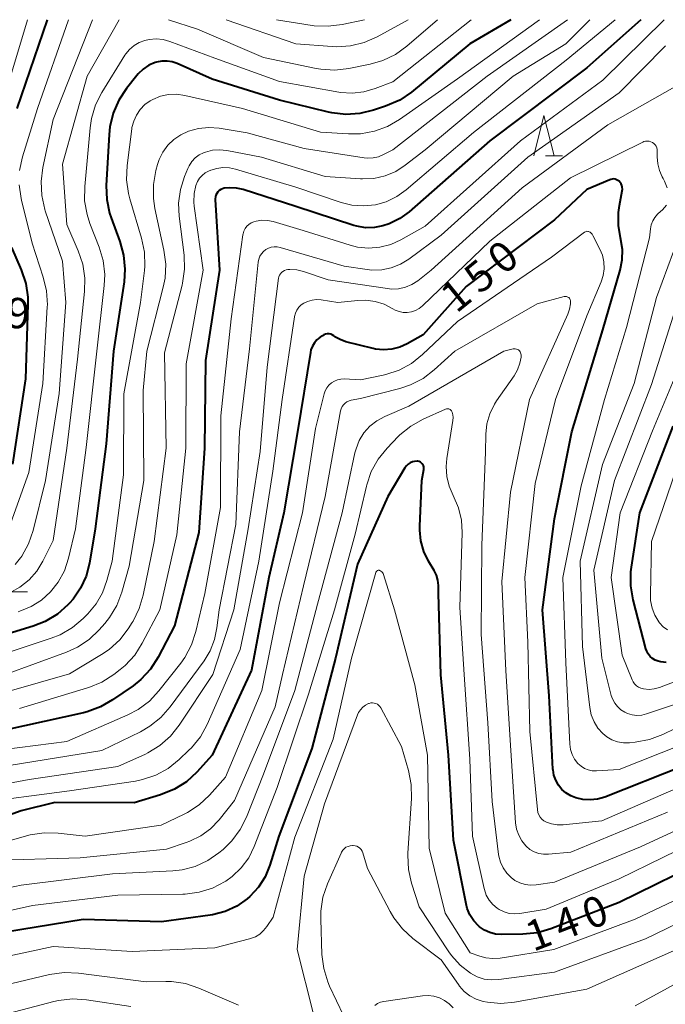
# Model space of a CAD drawing. Units: metres. Extents: x -70000 to -67999, y 25500 to 27000.
# Drawn here: x -68911 to -68831, y 26878 to 27000 of the extents above; entities that cross this region are included whole.
import ezdxf

# ---------------------------------------------------------------- set-up
doc = ezdxf.new("R2010")
doc.units = ezdxf.units.M
for name, color, linetype, lineweight in [('633200_針葉樹林', 7, 'Continuous', 13), ('710100_等高線(計曲線)', 7, 'Continuous', 40), ('710200_等高線(主曲線)', 7, 'Continuous', 13), ('731200_図化機測定による標高点', 7, 'Continuous', 40)]:
    doc.layers.add(name, color=color, linetype=linetype, lineweight=lineweight)
doc.styles.add('Style-WORKING', font='MS Gothic.ttf')

msp = doc.modelspace()

# ---------------------------------------------------------------- linework, layer by layer
at = {"layer": '633200_針葉樹林', "linetype": 'Continuous', "lineweight": 13}
for p, q in [((-68846.09, 26983.16), (-68844.01, 26983.16)), ((-68912.28, 26929.24), (-68910.2, 26929.24))]:
    msp.add_line(p, q, dxfattribs=at)
at = {"layer": '633200_針葉樹林', "linetype": 'Continuous', "lineweight": 13, "flags": 128}
msp.add_lwpolyline([(-68847.55, 26983.16), (-68846.3, 26988.16), (-68845.05, 26983.16)], dxfattribs=at)
at = {"layer": '710100_等高線(計曲線)', "linetype": 'Continuous', "lineweight": 40, "flags": 128}
for points, elevation in [([(-68850.39, 27000), (-68855.45, 26997), (-68862.7, 26991.04), (-68864.14, 26990.06), (-68865.88, 26989.29), (-68867.38, 26988.79), (-68869.07, 26988.38), (-68870.81, 26988.28), (-68872.55, 26988.48), (-68872.95, 26988.57), (-68879, 26990.06), (-68887.36, 26992.64), (-68891.67, 26994.57), (-68892.28, 26994.78), (-68892.93, 26994.88), (-68893.58, 26994.87), (-68894.22, 26994.75), (-68894.38, 26994.7), (-68895.17, 26994.36), (-68895.89, 26993.88), (-68896.51, 26993.29), (-68896.67, 26993.1), (-68897.94, 26991.5), (-68898.91, 26990.05), (-68899.6, 26988.45), (-68900.01, 26986.76), (-68900.11, 26985.81), (-68900.45, 26979.5), (-68900.39, 26977.76), (-68900.03, 26976.06), (-68899.84, 26975.5), (-68898.76, 26972.56), (-68898.3, 26970.88), (-68898.14, 26969.14), (-68898.25, 26967.58), (-68899.56, 26959), (-68900.46, 26947.54), (-68901.81, 26937), (-68902.52, 26932.77), (-68902.93, 26931.18), (-68903.62, 26929.68), (-68904.55, 26928.32), (-68905, 26927.82), (-68905.19, 26927.62), (-68906.5, 26926.47), (-68907.99, 26925.56), (-68909.51, 26924.96), (-68917.47, 26922.53)], 170), ([(-68834.32, 27000), (-68841, 26994.05), (-68853, 26985), (-68862.97, 26976.25), (-68864.14, 26975.39), (-68865.44, 26974.74), (-68866.21, 26974.49), (-68867.28, 26974.28), (-68868.36, 26974.27), (-68869.44, 26974.44), (-68869.82, 26974.56), (-68877, 26976.88), (-68883.5, 26978.98), (-68884.35, 26979.17), (-68885.22, 26979.21), (-68885.85, 26979.15), (-68886.08, 26979.09), (-68886.29, 26979), (-68886.48, 26978.86), (-68886.65, 26978.7), (-68886.79, 26978.51), (-68886.89, 26978.3), (-68886.95, 26978.07), (-68886.98, 26977.84), (-68886.97, 26977.74), (-68886.44, 26969), (-68888.16, 26957.84), (-68888.3, 26947), (-68889, 26936.58), (-68892, 26925), (-68894.03, 26921.14), (-68894.98, 26919.67), (-68896.16, 26918.39), (-68897.14, 26917.61), (-68899.66, 26915.85), (-68901.17, 26914.98), (-68902.81, 26914.38), (-68903.25, 26914.27), (-68913, 26912.13)], 160), ([(-68907.78, 27000), (-68911.53, 26989)], 180), ([(-68829, 26907.69), (-68838.77, 26903.84), (-68839.65, 26903.58), (-68840.56, 26903.48), (-68841.48, 26903.54), (-68842.37, 26903.75), (-68842.98, 26904), (-68843.57, 26904.35), (-68844.08, 26904.79), (-68844.51, 26905.31), (-68844.84, 26905.91), (-68845.06, 26906.54), (-68845.17, 26907.21), (-68845.18, 26907.3), (-68845.65, 26916.35), (-68846.47, 26927), (-68845, 26938.24), (-68842.86, 26949), (-68839, 26961.63), (-68836.87, 26969.01), (-68836.61, 26970.29), (-68836.59, 26971.59), (-68836.82, 26973), (-68837.09, 26974.55), (-68837.09, 26976.13), (-68836.96, 26977.03), (-68836.61, 26978.83), (-68836.59, 26979.05), (-68836.6, 26979.27), (-68836.66, 26979.49), (-68836.75, 26979.7), (-68836.87, 26979.88), (-68836.99, 26980.01), (-68837.14, 26980.12), (-68837.3, 26980.21), (-68837.48, 26980.27), (-68837.67, 26980.3), (-68837.86, 26980.29), (-68838.04, 26980.25), (-68838.16, 26980.21), (-68841, 26978.98), (-68845, 26975.26), (-68855.91, 26967)], 150), ([(-68912.17, 26971.83), (-68910.96, 26969.04), (-68910.42, 26967.38), (-68910.16, 26965.66), (-68910.15, 26964.78), (-68910.43, 26955.57), (-68912.05, 26945)], 180), ([(-68855.91, 26967), (-68861.22, 26961), (-68863.22, 26959.89), (-68864.14, 26959.48), (-68865.12, 26959.23), (-68866.13, 26959.16), (-68867.14, 26959.26), (-68867.44, 26959.33), (-68870.79, 26960.17), (-68871.5, 26960.42), (-68872.16, 26960.78), (-68872.31, 26960.89), (-68872.49, 26961), (-68872.68, 26961.08), (-68872.89, 26961.12), (-68873.1, 26961.12), (-68873.31, 26961.09), (-68873.51, 26961.03), (-68873.71, 26960.91), (-68874, 26960.71), (-68874.38, 26960.4), (-68874.7, 26960.02), (-68874.95, 26959.6), (-68875.13, 26959.14), (-68875.19, 26958.83), (-68876.8, 26949), (-68878.49, 26939), (-68880.32, 26931), (-68882.46, 26919.54), (-68887.33, 26909), (-68889.25, 26906.92), (-68890.53, 26905.74), (-68892, 26904.81), (-68893.74, 26904.1), (-68897, 26903.13), (-68906.83, 26903.17), (-68911, 26902.14), (-68921.76, 26898.24)], 150), ([(-68831.16, 26920.49), (-68831.83, 26920.57), (-68832.18, 26920.65), (-68832.53, 26920.79), (-68832.86, 26920.99), (-68833.14, 26921.24), (-68833.38, 26921.54), (-68833.56, 26921.87), (-68833.67, 26922.19), (-68835.25, 26928.23), (-68835.54, 26929.95), (-68835.53, 26931.69), (-68835.46, 26932.27), (-68834.43, 26939), (-68830.3, 26949.7)], 160), ([(-68825.58, 26896.42), (-68837, 26890.8), (-68845.43, 26887.54), (-68847.11, 26887.05), (-68848.92, 26886.86), (-68851.55, 26886.83), (-68852.28, 26886.89), (-68852.99, 26887.07), (-68853.65, 26887.37), (-68854.26, 26887.78), (-68854.41, 26887.91), (-68854.99, 26888.53), (-68855.46, 26889.25), (-68855.79, 26890.04), (-68855.94, 26890.61), (-68857.5, 26898.5), (-68858.12, 26909), (-68859.05, 26918.95), (-68859.33, 26929), (-68859.36, 26930), (-68859.43, 26930.66), (-68859.61, 26931.29), (-68859.89, 26931.86), (-68860.57, 26933), (-68861.16, 26934.22), (-68861.53, 26935.53), (-68861.66, 26936.87), (-68861.66, 26937.33), (-68861.4, 26943), (-68861.17, 26944.36), (-68861.16, 26944.51), (-68861.17, 26944.67), (-68861.21, 26944.81), (-68861.27, 26944.95), (-68861.36, 26945.07), (-68861.47, 26945.18), (-68861.59, 26945.26), (-68861.73, 26945.33), (-68861.88, 26945.37), (-68862, 26945.38), (-68862.3, 26945.36), (-68862.58, 26945.29), (-68862.86, 26945.17), (-68863.1, 26945.01), (-68863.32, 26944.81), (-68863.51, 26944.55), (-68865.62, 26941)], 140), ([(-68865.62, 26941), (-68869.36, 26932.64), (-68872.07, 26921), (-68875, 26909.83), (-68879.1, 26899), (-68880.22, 26895.41), (-68880.81, 26893.98), (-68881.63, 26892.69), (-68882.67, 26891.55), (-68883, 26891.26), (-68884.31, 26890.35), (-68885.75, 26889.68), (-68887.29, 26889.28), (-68887.58, 26889.23), (-68893.61, 26888.39), (-68903.29, 26888.71), (-68915, 26886.78)], 140)]:
    msp.add_lwpolyline(points, dxfattribs=dict(at, elevation=elevation))
at = {"layer": '710200_等高線(主曲線)', "linetype": 'Continuous', "lineweight": 13, "flags": 128}
for points, elevation in [([(-68831.41, 27000), (-68839, 26992.53), (-68849.2, 26985), (-68861, 26974.46), (-68864, 26972.77), (-68865.26, 26972.19), (-68866.6, 26971.85), (-68867.99, 26971.74), (-68869.36, 26971.88), (-68870.29, 26972.11), (-68876.08, 26973.92), (-68879.8, 26975.03), (-68880.49, 26975.17), (-68881.2, 26975.19), (-68881.89, 26975.09), (-68882.19, 26975.01), (-68882.51, 26974.87), (-68882.8, 26974.68), (-68883.05, 26974.45), (-68883.26, 26974.17), (-68883.42, 26973.86), (-68883.52, 26973.53), (-68883.55, 26973.39), (-68885.01, 26963), (-68886.28, 26951), (-68886.33, 26939.67), (-68888.27, 26929), (-68889.35, 26924.32), (-68889.89, 26922.66), (-68890.71, 26921.12), (-68891.24, 26920.39), (-68893.93, 26916.97), (-68895.12, 26915.7), (-68896.52, 26914.65), (-68897.77, 26913.99), (-68905.31, 26910.69), (-68917, 26909.22)], 158), ([(-68840.62, 27000), (-68843.58, 26997), (-68850.09, 26993), (-68861, 26983.9), (-68863.45, 26982), (-68864.64, 26981.23), (-68865.95, 26980.68), (-68867.33, 26980.37), (-68868.74, 26980.3), (-68868.99, 26980.31), (-68873.38, 26980.62), (-68881.24, 26983), (-68885.53, 26983.82), (-68886.42, 26983.92), (-68887.32, 26983.85), (-68888.19, 26983.63), (-68888.4, 26983.55), (-68888.95, 26983.28), (-68889.44, 26982.91), (-68889.87, 26982.46), (-68890.21, 26981.94), (-68890.36, 26981.61), (-68890.78, 26980.62), (-68891.28, 26979), (-68891.51, 26977.32), (-68891.44, 26975.68), (-68890.83, 26970.89), (-68890.77, 26969.15), (-68891.01, 26967.42), (-68891.07, 26967.15), (-68893.23, 26958.77), (-68893.03, 26947), (-68894.53, 26935.47), (-68895.87, 26928.83), (-68896.36, 26927.15), (-68897.14, 26925.59), (-68897.24, 26925.43), (-68897.73, 26924.66), (-68898.79, 26923.28), (-68900.08, 26922.1), (-68901.02, 26921.46), (-68905, 26919.08), (-68916.09, 26915.91)], 164), ([(-68846.83, 27000), (-68857, 26992.7), (-68864.16, 26987.66), (-68865.66, 26986.79), (-68867.28, 26986.19), (-68868.98, 26985.89), (-68870.46, 26985.86), (-68873.93, 26986.07), (-68883.61, 26989), (-68890.73, 26990.63), (-68891.74, 26990.77), (-68892.75, 26990.74), (-68893.74, 26990.53), (-68894.68, 26990.14), (-68895, 26989.97), (-68895.67, 26989.49), (-68896.25, 26988.9), (-68896.72, 26988.21), (-68897.06, 26987.46), (-68897.27, 26986.66), (-68897.29, 26986.48), (-68897.86, 26981.95), (-68897.93, 26980.21), (-68897.7, 26978.48), (-68897.53, 26977.86), (-68896.08, 26972.96), (-68895.74, 26971.25), (-68895.69, 26969.51), (-68895.74, 26968.97), (-68896.2, 26965), (-68898.28, 26953.72), (-68898.31, 26943.69), (-68899.73, 26933), (-68900.36, 26930.62), (-68900.91, 26929.11), (-68901.72, 26927.72), (-68902.73, 26926.5), (-68903.31, 26925.92), (-68904.64, 26924.8), (-68906.15, 26923.92), (-68907.27, 26923.48), (-68915.1, 26920.9)], 168), ([(-68910.2, 27000), (-68913, 26990.63)], 182), ([(-68898.85, 27000), (-68902.82, 26993), (-68905.86, 26982.14), (-68905.33, 26974.67), (-68903.91, 26971.41), (-68903.36, 26969.76), (-68903.1, 26968.03), (-68903.13, 26966.38), (-68903.99, 26958.01), (-68905.31, 26947), (-68907, 26935.57), (-68908.29, 26933), (-68909.04, 26931.77), (-68910, 26930.7), (-68911.13, 26929.8), (-68912.18, 26929.21)], 174), ([(-68902.17, 27000), (-68907, 26987.67), (-68908.3, 26981.71), (-68908.52, 26979.98), (-68908.44, 26978.24), (-68908.05, 26976.54), (-68907.99, 26976.37), (-68905.87, 26970.13), (-68905.46, 26965), (-68906.26, 26953.74), (-68907.97, 26943), (-68909.5, 26936.81), (-68910.07, 26935.16), (-68910.91, 26933.63), (-68911.01, 26933.48), (-68911.05, 26933.43), (-68911.73, 26932.61)], 176), ([(-68855.3, 27000), (-68865, 26992.33), (-68867.19, 26991.48), (-68868.58, 26991.07), (-68870.02, 26990.91), (-68871.47, 26991), (-68871.69, 26991.04), (-68879, 26992.36), (-68887, 26995.23), (-68892.58, 26997.31), (-68893.42, 26997.55), (-68894.29, 26997.63), (-68895.16, 26997.56), (-68895.69, 26997.44), (-68896.38, 26997.18), (-68897.01, 26996.81), (-68897.57, 26996.33), (-68898.04, 26995.76), (-68898.14, 26995.61), (-68900.99, 26991.01), (-68901.78, 26989.46), (-68902.28, 26987.79), (-68902.46, 26986.64), (-68903.12, 26979.36), (-68903.13, 26977.61), (-68902.83, 26975.89), (-68902.47, 26974.8), (-68901.33, 26971.88), (-68900.84, 26970.21), (-68900.64, 26968.47), (-68900.7, 26967.11), (-68901.62, 26959), (-68902.92, 26947.08), (-68904.26, 26937), (-68905.11, 26933.38), (-68905.62, 26931.84), (-68906.39, 26930.42), (-68907.34, 26929.21), (-68908.46, 26928.19), (-68909.74, 26927.39), (-68911.14, 26926.82), (-68911.35, 26926.76)], 172), ([(-68837.47, 27000), (-68843.54, 26995), (-68855, 26986.05), (-68863.33, 26978.95), (-68864.51, 26978.11), (-68865.83, 26977.48), (-68867.15, 26977.11), (-68868.6, 26976.96), (-68870.05, 26977.06), (-68871.39, 26977.39), (-68877, 26979.27), (-68884.44, 26981.53), (-68885.22, 26981.69), (-68886.01, 26981.72), (-68886.79, 26981.61), (-68887.5, 26981.38), (-68887.79, 26981.26), (-68888.22, 26981.04), (-68888.6, 26980.74), (-68888.92, 26980.39), (-68889.18, 26979.98), (-68889.38, 26979.5), (-68889.59, 26978.48), (-68889.62, 26977.44), (-68889.57, 26976.95), (-68888.45, 26969), (-68890.58, 26957.42), (-68890.6, 26947), (-68891.71, 26936.29), (-68893.81, 26927), (-68895.99, 26922.87), (-68896.93, 26921.41), (-68898.12, 26920.13), (-68898.71, 26919.63), (-68899.53, 26919), (-68900.99, 26918.06), (-68902.6, 26917.38), (-68902.78, 26917.33), (-68911.19, 26914.81)], 162), ([(-68905.13, 27000), (-68908.97, 26989), (-68910.8, 26983.04), (-68911.17, 26981.34)], 178), ([(-68859.45, 27000), (-68863.26, 26996.72), (-68864.67, 26995.7), (-68866.24, 26994.94), (-68867.81, 26994.48), (-68870.45, 26993.95), (-68872.18, 26993.75), (-68873.92, 26993.86), (-68874.46, 26993.96), (-68881, 26995.31), (-68889.18, 26998.82), (-68892.76, 27000)], 174), ([(-68863.09, 27000), (-68866.94, 26997.89), (-68868.54, 26997.19), (-68870.23, 26996.77), (-68871.97, 26996.66), (-68872.48, 26996.68), (-68876.99, 26997.01), (-68885.61, 27000)], 176), ([(-68843.39, 27000), (-68853.31, 26993), (-68865, 26983.9), (-68866.14, 26983.31), (-68866.77, 26983.05), (-68867.44, 26982.91), (-68868.13, 26982.88), (-68868.54, 26982.92), (-68875.95, 26984.05), (-68883, 26986)], 166), ([(-68868.49, 27000), (-68871.27, 26999.4), (-68873, 26999.18), (-68874.74, 26999.26), (-68874.96, 26999.3), (-68879.39, 27000)], 178), ([(-68831.24, 26996.76), (-68837, 26990.97), (-68848.28, 26983), (-68859, 26973.36), (-68863.01, 26970.39), (-68864.05, 26969.75), (-68865.18, 26969.31), (-68866.37, 26969.07), (-68867.59, 26969.03), (-68868.16, 26969.09), (-68871, 26969.5), (-68878.93, 26971.83), (-68879.29, 26971.9), (-68879.66, 26971.91), (-68880.03, 26971.86), (-68880.38, 26971.74), (-68880.71, 26971.56), (-68881, 26971.32), (-68881.24, 26971.04), (-68881.43, 26970.73), (-68881.57, 26970.38), (-68881.64, 26970.01), (-68882.73, 26959.27), (-68883.98, 26949), (-68884.43, 26937.57), (-68886.49, 26927), (-68886.75, 26924.76), (-68887.04, 26923.31), (-68887.58, 26921.94), (-68888.33, 26920.7), (-68892.53, 26914.99), (-68893.68, 26913.68), (-68895.04, 26912.59), (-68896.21, 26911.92), (-68901, 26909.58), (-68912.21, 26907.79)], 156), ([(-68829.8, 26991.84), (-68838.41, 26987), (-68849, 26979.22), (-68860.23, 26969), (-68861.9, 26967.71), (-68862.64, 26967.24), (-68863.44, 26966.91)], 154), ([(-68883, 26986), (-68886.49, 26986.58), (-68887.76, 26986.68), (-68889.03, 26986.56), (-68890.26, 26986.22), (-68891.23, 26985.77), (-68892.09, 26985.19), (-68892.84, 26984.47), (-68893.45, 26983.63), (-68893.91, 26982.7), (-68894.11, 26982.09), (-68894.31, 26981.33), (-68894.61, 26979.61), (-68894.61, 26977.87), (-68894.43, 26976.64), (-68893.32, 26971.48), (-68893.1, 26969.75), (-68893.18, 26968.01), (-68893.4, 26966.9), (-68895.42, 26959), (-68895.89, 26954.11), (-68895.79, 26943), (-68897.61, 26932.39), (-68898.53, 26929.18), (-68899.15, 26927.55), (-68900.04, 26926.05), (-68900.64, 26925.3), (-68901.32, 26924.53), (-68902.58, 26923.33), (-68904.03, 26922.37), (-68905.39, 26921.75), (-68913.04, 26918.96)], 166), ([(-68832.87, 26984.81), (-68833.07, 26984.91), (-68833.28, 26984.97), (-68833.49, 26984.99), (-68833.71, 26984.97), (-68833.92, 26984.92), (-68834.06, 26984.86), (-68843, 26980.43), (-68853, 26972.59), (-68861.32, 26964.61), (-68861.73, 26964.28), (-68862.19, 26964.03), (-68862.68, 26963.86), (-68863.2, 26963.78), (-68863.72, 26963.79), (-68864.23, 26963.89), (-68864.72, 26964.08), (-68865.01, 26964.25), (-68866.05, 26964.79), (-68867.16, 26965.14), (-68868.32, 26965.3), (-68869.34, 26965.27), (-68871.8, 26965), (-68873.86, 26965.33), (-68874.43, 26965.37), (-68874.99, 26965.32), (-68875.54, 26965.16), (-68876, 26964.94), (-68876.34, 26964.71), (-68876.63, 26964.42), (-68876.87, 26964.08), (-68877.05, 26963.7), (-68877.16, 26963.3), (-68877.17, 26963.23), (-68878.7, 26953), (-68879.86, 26944.14), (-68881.58, 26933), (-68883.89, 26922.11), (-68887.97, 26912.83), (-68888.81, 26911.3), (-68889.9, 26909.94), (-68890.22, 26909.62), (-68891.42, 26908.47), (-68892.78, 26907.38), (-68894.31, 26906.55), (-68895.96, 26905.99), (-68896.84, 26905.82), (-68905, 26904.59), (-68916.94, 26903.06)], 152), ([(-68831.06, 26979.18), (-68831.37, 26980.03), (-68831.54, 26980.35), (-68831.65, 26980.55), (-68832, 26981.33), (-68832.21, 26982.16), (-68832.28, 26983.03), (-68832.27, 26983.73), (-68832.28, 26983.95), (-68832.34, 26984.16), (-68832.43, 26984.35), (-68832.55, 26984.53), (-68832.7, 26984.69), (-68832.87, 26984.81)], 152), ([(-68911.23, 26979.59), (-68911, 26977.87), (-68910.95, 26977.67), (-68909.63, 26972.37), (-68908.24, 26968.17), (-68907.84, 26966.47), (-68907.74, 26964.73), (-68907.75, 26964.46), (-68908.3, 26955), (-68910.03, 26943.97), (-68912.47, 26937.2)], 178), ([(-68826.61, 26911.39), (-68837, 26907.24), (-68839.81, 26907.08), (-68840.32, 26907.09), (-68840.81, 26907.2), (-68841.28, 26907.38), (-68841.7, 26907.65), (-68842.1, 26908), (-68842.5, 26908.52), (-68842.8, 26909.09), (-68843, 26909.71), (-68843.09, 26910.36), (-68843.57, 26920.43), (-68843.96, 26931), (-68841.68, 26942.32), (-68838.79, 26953), (-68836.07, 26961.93), (-68833.25, 26973), (-68833.12, 26974.13), (-68833.02, 26974.63), (-68832.84, 26975.11), (-68832.57, 26975.55), (-68832.23, 26975.93), (-68832.15, 26976.01), (-68831.62, 26976.47), (-68831.36, 26976.75), (-68831.15, 26977.06)], 152), ([(-68825.47, 26914.53), (-68831.59, 26911.57), (-68833.22, 26910.95), (-68835.02, 26910.62), (-68835.72, 26910.55), (-68836.46, 26910.55), (-68837.18, 26910.67), (-68837.88, 26910.92), (-68838.52, 26911.28), (-68839.01, 26911.69), (-68839.62, 26912.37), (-68840.1, 26913.16), (-68840.44, 26914.01), (-68840.63, 26914.9), (-68841.52, 26922.48), (-68841.81, 26933), (-68839.04, 26944.96), (-68835.12, 26955), (-68832.37, 26965.63), (-68828.18, 26977)], 154), ([(-68829, 26905.31), (-68839.12, 26900.88), (-68843.91, 26900.41), (-68844.64, 26900.4), (-68845.35, 26900.52), (-68846, 26900.75), (-68846.29, 26900.91), (-68846.54, 26901.11), (-68846.75, 26901.36), (-68846.92, 26901.64), (-68847.04, 26901.94), (-68847.11, 26902.28), (-68848.05, 26911.95), (-68848.28, 26923), (-68848.67, 26931), (-68847.39, 26942.61), (-68844.88, 26953), (-68841, 26963.38), (-68839.23, 26967.58), (-68838.98, 26968.37), (-68838.86, 26969.2), (-68838.89, 26970.04), (-68839.07, 26970.86), (-68839.38, 26971.62), (-68840.23, 26973.31), (-68840.33, 26973.46), (-68840.45, 26973.59), (-68840.59, 26973.7), (-68840.69, 26973.76), (-68840.78, 26973.79), (-68840.88, 26973.81), (-68840.98, 26973.82), (-68841.07, 26973.8), (-68841.16, 26973.77), (-68841.25, 26973.72), (-68841.27, 26973.71), (-68845.36, 26970.64), (-68857, 26962.67), (-68861.32, 26958.57), (-68862.69, 26957.49)], 148), ([(-68863.44, 26966.91), (-68864.29, 26966.72), (-68865.16, 26966.68), (-68865.67, 26966.73), (-68873, 26967.8), (-68876.05, 26968.83), (-68876.87, 26969.04), (-68877.72, 26969.09), (-68878, 26969.08), (-68878.21, 26969.04), (-68878.41, 26968.97), (-68878.6, 26968.87), (-68878.77, 26968.73), (-68878.91, 26968.56), (-68879.02, 26968.38), (-68879.09, 26968.18), (-68879.13, 26968.01), (-68880.55, 26957), (-68881.41, 26946.59), (-68882.9, 26937), (-68884.67, 26927), (-68887.25, 26919), (-68891.42, 26912.73), (-68892.5, 26911.36), (-68893.81, 26910.21), (-68895.3, 26909.3), (-68895.6, 26909.15), (-68899, 26907.61), (-68909.98, 26906.02), (-68921, 26903.96)], 154), ([(-68831, 26901.98), (-68842.96, 26897), (-68845.73, 26896.76), (-68846.34, 26896.76), (-68846.94, 26896.86), (-68847.51, 26897.07), (-68848.03, 26897.37), (-68848.5, 26897.76), (-68848.54, 26897.81), (-68849.04, 26898.42), (-68849.42, 26899.11), (-68849.68, 26899.86), (-68849.8, 26900.66), (-68850.4, 26909.6), (-68851, 26919.47), (-68851.5, 26930.5), (-68850.43, 26941.57), (-68848.1, 26953), (-68843.34, 26963.56), (-68843.12, 26964.19), (-68843.01, 26964.85), (-68843, 26965.14), (-68843.01, 26965.25), (-68843.04, 26965.35), (-68843.08, 26965.45), (-68843.15, 26965.54), (-68843.23, 26965.62), (-68843.32, 26965.68), (-68843.41, 26965.73), (-68843.52, 26965.76), (-68843.63, 26965.77), (-68843.74, 26965.76), (-68843.79, 26965.75), (-68847.15, 26964.85), (-68857.34, 26959), (-68859.87, 26956.69)], 146), ([(-68825, 26917.02), (-68833.61, 26914.12), (-68834.2, 26913.98), (-68834.8, 26913.94), (-68835.4, 26914.01), (-68835.97, 26914.18), (-68836.3, 26914.33), (-68836.78, 26914.63), (-68837.2, 26915.02), (-68837.54, 26915.47), (-68837.81, 26915.97), (-68837.96, 26916.42), (-68839.12, 26921), (-68840.11, 26931.89), (-68837.55, 26943), (-68833, 26954.86), (-68829.79, 26965)], 156), ([(-68821, 26921.61), (-68832, 26917.4), (-68832.64, 26917.22), (-68833.29, 26917.15), (-68833.98, 26917.21), (-68834.29, 26917.29), (-68834.59, 26917.42), (-68834.85, 26917.6), (-68835.08, 26917.83), (-68835.27, 26918.09), (-68835.39, 26918.33), (-68836.62, 26921.38), (-68837.96, 26931), (-68836.87, 26939), (-68832.86, 26949.14), (-68827.92, 26961)], 158), ([(-68823, 26902.9), (-68834.33, 26897.67), (-68845, 26893.3), (-68847.26, 26892.98), (-68847.94, 26892.94), (-68848.62, 26893.03), (-68849.28, 26893.22), (-68849.89, 26893.53), (-68850.34, 26893.87), (-68850.89, 26894.42), (-68851.34, 26895.07), (-68851.67, 26895.78), (-68851.87, 26896.54), (-68851.9, 26896.74), (-68852.72, 26903.28), (-68853.22, 26913), (-68854.07, 26923.93), (-68853.99, 26935), (-68853.51, 26946.49), (-68853.48, 26948.74), (-68853.35, 26950.02), (-68852.99, 26951.26), (-68852.43, 26952.42), (-68852.15, 26952.85), (-68849.99, 26955.95), (-68849.56, 26956.7), (-68849.27, 26957.51), (-68849.13, 26958.27), (-68849.12, 26958.39), (-68849.12, 26958.53), (-68849.14, 26958.67), (-68849.18, 26958.81), (-68849.25, 26958.93), (-68849.34, 26959.04), (-68849.45, 26959.14), (-68849.57, 26959.21), (-68849.71, 26959.26), (-68849.85, 26959.29), (-68849.99, 26959.29), (-68850.12, 26959.27), (-68851.24, 26959), (-68863, 26952.21), (-68866, 26950.91)], 144), ([(-68862.69, 26957.49), (-68864.22, 26956.65), (-68865.87, 26956.1), (-68866.19, 26956.03), (-68869, 26955.45), (-68871, 26955.56), (-68871.42, 26955.54), (-68871.84, 26955.45), (-68872.23, 26955.29), (-68872.59, 26955.07), (-68872.91, 26954.78), (-68873.17, 26954.45), (-68873.37, 26954.07), (-68873.49, 26953.72), (-68874.56, 26949.44), (-68876.17, 26939), (-68879, 26927.85), (-68881.21, 26917), (-68885.71, 26906.29), (-68887.67, 26904.09), (-68888.94, 26902.89), (-68890.4, 26901.93), (-68890.8, 26901.73), (-68893.65, 26900.35), (-68903.07, 26899), (-68906.39, 26899.38), (-68908.14, 26899.43), (-68909.86, 26899.18), (-68910.31, 26899.06), (-68919, 26896.56)], 148), ([(-68859.87, 26956.69), (-68861.26, 26955.63), (-68862.81, 26954.83), (-68864.14, 26954.38), (-68869, 26953.14), (-68870.13, 26952.94), (-68870.41, 26952.87), (-68870.67, 26952.74), (-68870.91, 26952.58), (-68871.11, 26952.37), (-68871.27, 26952.14), (-68871.39, 26951.87), (-68871.47, 26951.61), (-68873.38, 26941), (-68876.05, 26929.95), (-68878.63, 26919), (-68879.54, 26915), (-68884.57, 26903.43), (-68886.5, 26901.01), (-68887.54, 26899.92), (-68888.75, 26899.03), (-68890.09, 26898.37), (-68890.55, 26898.2), (-68893, 26897.4), (-68903.7, 26896.3), (-68915, 26896)], 146), ([(-68866, 26950.91), (-68866.97, 26950.39), (-68867.83, 26949.71), (-68868.57, 26948.88), (-68869.14, 26947.94), (-68869.55, 26946.92), (-68869.68, 26946.42), (-68871.25, 26939), (-68874.3, 26927.7), (-68877.1, 26917), (-68881, 26906.66), (-68883.09, 26901.37), (-68883.87, 26899.81), (-68884.91, 26898.41), (-68885.99, 26897.37), (-68886.52, 26896.93), (-68887.9, 26895.97), (-68889.44, 26895.26), (-68891.07, 26894.83), (-68892.23, 26894.7), (-68899.68, 26894.32), (-68911, 26892.92), (-68921.2, 26890.8)], 144), ([(-68852.63, 26890.55), (-68853.09, 26891.1), (-68853.44, 26891.72), (-68853.67, 26892.39), (-68853.71, 26892.53), (-68855.15, 26899), (-68855.48, 26908.52), (-68856.18, 26919), (-68856.72, 26927.28), (-68856.42, 26936.55), (-68856.51, 26938.11), (-68856.87, 26939.63), (-68857.52, 26941.15), (-68858.03, 26942.29), (-68858.32, 26943.5), (-68858.4, 26944.74), (-68858.32, 26945.72), (-68857.56, 26950.43), (-68857.54, 26950.77), (-68857.57, 26951.11), (-68857.67, 26951.45), (-68857.7, 26951.53), (-68857.75, 26951.62), (-68857.81, 26951.7), (-68857.89, 26951.76), (-68857.98, 26951.82), (-68858.07, 26951.85), (-68858.17, 26951.87), (-68858.27, 26951.88), (-68858.37, 26951.86), (-68858.47, 26951.83), (-68861.25, 26950.58), (-68862.77, 26949.73), (-68864.12, 26948.63), (-68864.34, 26948.42), (-68865.71, 26947), (-68866.81, 26945.65), (-68867.66, 26944.12), (-68868.23, 26942.48), (-68868.27, 26942.29), (-68869.64, 26936.36), (-68872.2, 26927), (-68875.43, 26916.57), (-68879.3, 26905), (-68882.13, 26897.73), (-68882.82, 26896.33), (-68883.74, 26895.08), (-68884.86, 26894.01), (-68885.67, 26893.43), (-68885.74, 26893.38), (-68887.29, 26892.58), (-68888.96, 26892.06), (-68890.68, 26891.83), (-68890.97, 26891.82), (-68899, 26891.72), (-68909.58, 26890.42), (-68921, 26887.88)], 142), ([(-68831.02, 26924.53), (-68831.54, 26924.91), (-68831.99, 26925.39), (-68832.09, 26925.51), (-68832.58, 26926.33), (-68832.92, 26927.22), (-68833.1, 26928.15), (-68833.13, 26928.84), (-68833, 26935.47), (-68829.04, 26947)], 162), ([(-68855.42, 26884.58), (-68858.51, 26889.49), (-68860.49, 26897.51), (-68860.71, 26909), (-68862.27, 26917.73), (-68864.78, 26927), (-68866.14, 26931.36), (-68866.2, 26931.49), (-68866.27, 26931.61), (-68866.36, 26931.71), (-68866.47, 26931.79), (-68866.59, 26931.86), (-68866.63, 26931.87), (-68866.69, 26931.89), (-68866.76, 26931.89), (-68866.82, 26931.89), (-68866.88, 26931.87), (-68866.94, 26931.84), (-68866.99, 26931.81), (-68867.03, 26931.76), (-68867.07, 26931.71), (-68867.1, 26931.65), (-68867.11, 26931.63), (-68870.09, 26921), (-68872.39, 26911), (-68877.12, 26898.88), (-68879.8, 26889), (-68880.58, 26887.82), (-68880.98, 26887.32), (-68881.46, 26886.89), (-68882, 26886.56), (-68882.6, 26886.32), (-68882.72, 26886.29), (-68887, 26885.18), (-68897.25, 26884.75), (-68907, 26885.36), (-68918, 26883)], 138), ([(-68866.75, 26915.19), (-68866.91, 26915.31), (-68867.1, 26915.41), (-68867.3, 26915.47), (-68867.51, 26915.49), (-68867.72, 26915.48), (-68867.92, 26915.43), (-68868, 26915.41), (-68868.38, 26915.21), (-68868.72, 26914.95), (-68869.01, 26914.64), (-68869.24, 26914.28), (-68869.37, 26913.99), (-68873.44, 26903), (-68875.95, 26894.05), (-68876.82, 26885), (-68874.8, 26876.99)], 136), ([(-68823, 26891.49), (-68833.72, 26886.28), (-68845, 26882.16), (-68851.88, 26881.25), (-68852.79, 26881.21), (-68853.68, 26881.33), (-68854.55, 26881.6), (-68855.39, 26882.05), (-68856.66, 26883.04), (-68857.74, 26884.23), (-68858.06, 26884.69), (-68861.74, 26890.26), (-68862.68, 26893.18), (-68863.07, 26894.88), (-68863.15, 26896.63), (-68863.14, 26896.9), (-68862.68, 26903.67), (-68862.72, 26905.41), (-68863.06, 26907.14), (-68863.92, 26910.08), (-68866.49, 26914.86), (-68866.6, 26915.04), (-68866.75, 26915.19)], 136), ([(-68826.19, 26899), (-68837, 26893.72), (-68846.03, 26889.97), (-68849.27, 26889.44), (-68849.93, 26889.39), (-68850.59, 26889.45), (-68851.23, 26889.63), (-68851.82, 26889.92), (-68852.09, 26890.09), (-68852.63, 26890.55)], 142), ([(-68869.25, 26897.65), (-68869.45, 26897.75), (-68869.66, 26897.82), (-68869.89, 26897.86), (-68870, 26897.86), (-68870.27, 26897.82), (-68870.54, 26897.74), (-68870.79, 26897.62), (-68871.01, 26897.45), (-68871.2, 26897.25), (-68871.35, 26897.02), (-68871.4, 26896.91), (-68873.08, 26893.09), (-68873.64, 26891.44), (-68873.9, 26889.72), (-68873.91, 26888.72), (-68873.76, 26884.37), (-68873.55, 26882.64), (-68873.04, 26880.97), (-68872.81, 26880.46), (-68870.24, 26875)], 134), ([(-68829.89, 26885), (-68841, 26880.06), (-68849.95, 26878.46), (-68851.62, 26878.31), (-68853.29, 26878.45), (-68853.82, 26878.55), (-68854.67, 26878.83), (-68855.45, 26879.25), (-68856.16, 26879.8), (-68856.75, 26880.46), (-68856.87, 26880.63), (-68859, 26883.7), (-68862.51, 26886.36), (-68863.8, 26887.52), (-68864.87, 26888.9), (-68865.33, 26889.69), (-68868.12, 26895), (-68868.71, 26896.93), (-68868.79, 26897.14), (-68868.91, 26897.34), (-68869.07, 26897.51), (-68869.25, 26897.65)], 134), ([(-68824.11, 26893.89), (-68835, 26888.73), (-68845.06, 26885), (-68851.73, 26883.92), (-68852.6, 26883.86), (-68853.47, 26883.95), (-68854.21, 26884.15), (-68855.42, 26884.58)], 138), ([(-68884.07, 26878.08), (-68889, 26880.21), (-68890.66, 26880.76), (-68892.38, 26881.01), (-68893.07, 26881.03), (-68895.51, 26881), (-68903.9, 26882.07), (-68905.65, 26882.14), (-68907.47, 26881.88), (-68917, 26879.63)], 136), ([(-68827, 26882.37), (-68835, 26878.02)], 132), ([(-68897.43, 26877.92), (-68902.89, 26878.76), (-68904.63, 26878.87), (-68906.36, 26878.68), (-68906.93, 26878.55), (-68915, 26876.44)], 134), ([(-68857.54, 26877.75), (-68858.03, 26878.27), (-68858.6, 26878.69), (-68859.23, 26879.01), (-68859.91, 26879.21), (-68860.61, 26879.29), (-68861.32, 26879.25), (-68866.11, 26878.54), (-68866.5, 26878.45), (-68866.87, 26878.29), (-68867.2, 26878.06)], 132)]:
    msp.add_lwpolyline(points, dxfattribs=dict(at, elevation=elevation))

# ---------------------------------------------------------------- texts
at = {"layer": '710100_等高線(計曲線)', "linetype": 'Continuous', "lineweight": 40, "style": 'Style-WORKING'}
for s, rotation, p in [('0', 39, (-68851.31, 26968.3, -10)), ('5', 39, (-68854.23, 26965.94, -10)), ('1', 39, (-68857.14, 26963.58, -10)), ('0', 21, (-68840.64, 26887.36, -10)), ('4', 21, (-68844.14, 26886.01, -10)), ('1', 21, (-68847.64, 26884.67, -10))]:
    msp.add_text(s, height=3.75, rotation=rotation, dxfattribs=at).set_placement(p)
at = {"layer": '731200_図化機測定による標高点', "linetype": 'Continuous', "lineweight": 40, "style": 'Style-WORKING'}
msp.add_text('9', height=3.75, dxfattribs=at).set_placement((-68912.73, 26961.83, -10))

doc.saveas('drawing.dxf')
